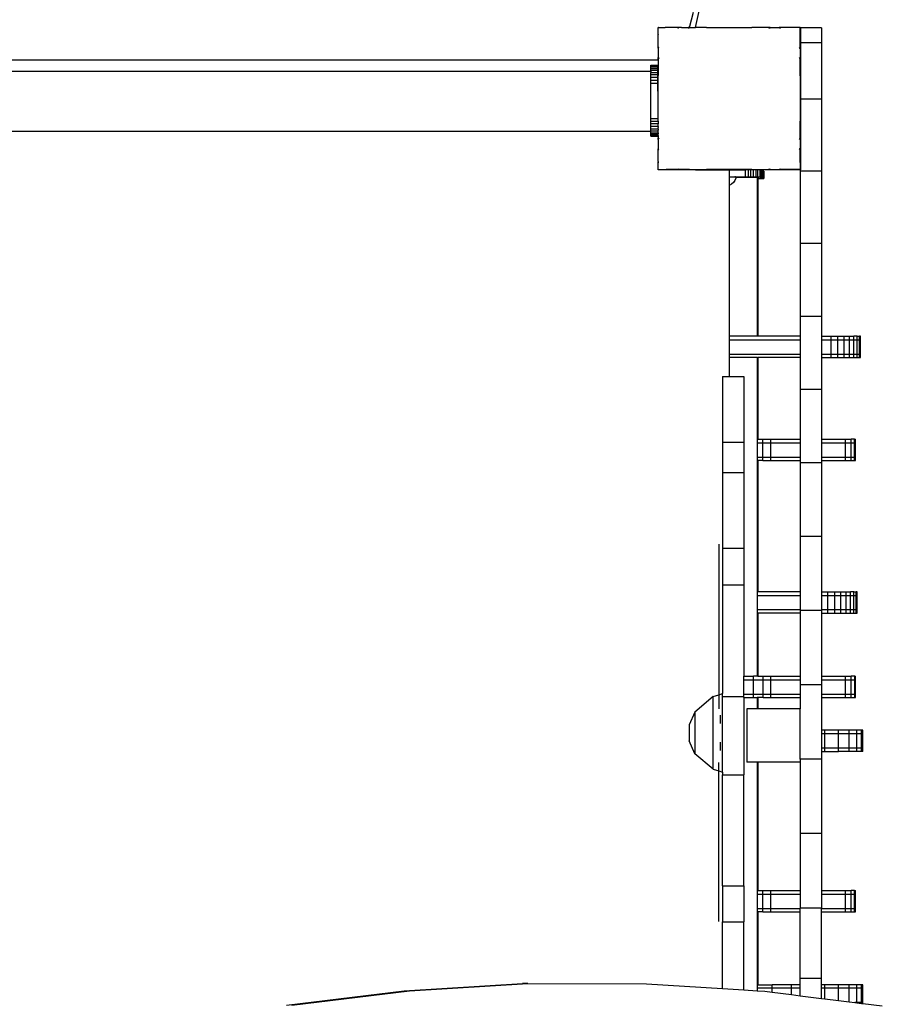
# Model space of a CAD drawing. Units: centimetres. Extents: x -3569 to 7001, y -3132 to 6113.
# Drawn here: x 869 to 1354, y -879 to -325 of the extents above; entities that cross this region are included whole.
import ezdxf

# ---------------------------------------------------------------- set-up
doc = ezdxf.new("R2010")
doc.units = ezdxf.units.CM

# ---------------------------------------------------------------- blocks, each defined once
blk = doc.blocks.new('1707 2d')
for p, q in [((1249.26, -329.33), (1254.2, -306.95)), ((1245.88, -329.33), (1248.21, -320.69)), ((1228.42, -329.33), (1228.28, -329.33)), ((1228.28, -329.47), (1228.28, -329.33)), ((1228.42, -329.33), (1228.28, -329.47)), ((1228.28, -333.33), (1228.28, -329.47)), ((1228.42, -329.33), (1232.21, -329.33)), ((1232.33, -329.33), (1232.21, -329.33)), ((1232.21, -329.33), (1232.27, -329.39)), ((1232.33, -329.33), (1232.27, -329.39)), ((1239.17, -329.33), (1232.33, -329.33)), ((1240.07, -329.34), (1239.17, -329.33)), ((1239.17, -329.33), (1239.3, -329.5)), ((1239.3, -329.5), (1239.82, -329.5)), ((1239.3, -329.5), (1239.47, -329.74)), ((1239.82, -329.5), (1239.47, -329.74)), ((1240.07, -329.34), (1239.82, -329.5)), ((1241.52, -329.33), (1240.07, -329.34)), ((1241.52, -329.33), (1245.14, -329.33)), ((1245.14, -329.33), (1245.24, -329.5)), ((1245.88, -329.33), (1245.14, -329.33)), ((1245.24, -329.5), (1245.84, -329.5)), ((1245.24, -329.5), (1245.38, -329.74)), ((1245.84, -329.5), (1245.38, -329.74)), ((1246.18, -329.33), (1245.84, -329.5)), ((1246.18, -329.33), (1245.88, -329.33)), ((1246.18, -329.33), (1249.26, -329.33)), ((1252.01, -329.33), (1249.26, -329.33)), ((1255.25, -329.34), (1252.01, -329.33)), ((1255.5, -329.33), (1255.25, -329.34)), ((1255.25, -329.34), (1255.27, -329.39)), ((1255.5, -329.33), (1255.27, -329.39)), ((1255.5, -329.33), (1281.01, -329.33)), ((1281.24, -329.39), (1281.01, -329.33)), ((1281.26, -329.33), (1281.01, -329.33)), ((1281.26, -329.33), (1281.24, -329.39)), ((1290.33, -329.33), (1281.26, -329.33)), ((1290.67, -329.5), (1290.33, -329.33)), ((1291.37, -329.33), (1290.33, -329.33)), ((1290.67, -329.5), (1291.27, -329.5)), ((1291.13, -329.74), (1290.67, -329.5)), ((1291.27, -329.5), (1291.13, -329.74)), ((1291.37, -329.33), (1291.27, -329.5)), ((1291.37, -329.33), (1296.41, -329.33)), ((1296.68, -329.5), (1296.41, -329.33)), ((1297.34, -329.33), (1296.41, -329.33)), ((1296.68, -329.5), (1297.21, -329.5)), ((1297.04, -329.74), (1296.68, -329.5)), ((1297.21, -329.5), (1297.04, -329.74)), ((1297.34, -329.33), (1297.21, -329.5)), ((1304.17, -329.33), (1297.34, -329.33)), ((1304.24, -329.39), (1304.17, -329.33)), ((1304.3, -329.33), (1304.17, -329.33)), ((1304.3, -329.33), (1304.24, -329.39)), ((1308.09, -329.33), (1304.3, -329.33)), ((1308.28, -329.33), (1308.09, -329.33)), ((1308.26, -329.5), (1308.09, -329.33)), ((1308.26, -329.5), (1308.28, -329.52)), ((1308.26, -329.5), (1308.36, -329.5)), ((1308.28, -329.52), (1308.28, -329.33)), ((1308.28, -333.32), (1308.28, -329.52)), ((1320.22, -329.5), (1308.36, -329.5)), ((1308.36, -329.5), (1308.36, -338.11)), ((1320.22, -329.5), (1320.22, -338.11)), ((1228.28, -333.33), (1228.27, -333.36)), ((1228.27, -333.36), (1228.27, -333.39)), ((1228.27, -333.39), (1228.28, -333.48)), ((1228.28, -340.31), (1228.28, -333.48)), ((1308.28, -333.32), (1308.22, -333.37)), ((1308.28, -333.44), (1308.22, -333.37)), ((1308.28, -333.44), (1308.28, -333.32)), ((1308.28, -340.28), (1308.28, -333.44)), ((1228.28, -341.12), (1228.28, -340.31)), ((1228.28, -340.31), (1228.36, -340.37)), ((1228.36, -340.99), (1228.28, -341.12)), ((1228.28, -341.12), (1228.28, -346.28)), ((1228.36, -340.99), (1228.36, -340.37)), ((1228.36, -340.37), (1228.63, -340.57)), ((1228.63, -340.57), (1228.36, -340.99)), ((1308.28, -340.28), (1307.88, -340.57)), ((1308.28, -341.2), (1307.88, -340.57)), ((1308.28, -341.2), (1308.28, -340.28)), ((1308.28, -341.2), (1308.28, -346.25)), ((1320.22, -338.11), (1308.36, -338.11)), ((1308.36, -338.11), (1308.36, -369.77)), ((1320.22, -338.11), (1320.22, -369.77)), ((1228.28, -347.77), (578.36, -347.77)), ((1228.28, -347.18), (1228.28, -346.28)), ((1228.28, -346.28), (1228.36, -346.32)), ((1228.36, -347.02), (1228.28, -347.18)), ((1228.28, -347.18), (1228.28, -347.77)), ((1228.28, -347.77), (1228.28, -356.24)), ((1228.36, -347.02), (1228.36, -346.32)), ((1228.36, -346.32), (1228.63, -346.48)), ((1228.63, -346.48), (1228.36, -347.02)), ((1308.28, -346.25), (1307.88, -346.48)), ((1308.28, -347.28), (1307.88, -346.48)), ((1308.28, -347.28), (1308.28, -346.25)), ((1308.28, -356.35), (1308.28, -347.28)), ((582.21, -354), (1224.19, -354)), ((1224.19, -350.77), (1224.19, -350.64)), ((1224.19, -350.64), (1228.19, -350.64)), ((1224.19, -351.13), (1224.19, -350.77)), ((1224.19, -350.77), (1228.19, -350.77)), ((1224.19, -351.73), (1224.19, -351.13)), ((1228.19, -351.13), (1224.19, -351.13)), ((1228.19, -351.73), (1224.19, -351.73)), ((1224.19, -352.55), (1224.19, -351.73)), ((1224.19, -352.55), (1228.19, -352.55)), ((1224.19, -353.57), (1224.19, -352.55)), ((1228.19, -353.57), (1224.19, -353.57)), ((1224.19, -354), (1224.19, -353.57)), ((1224.19, -354), (1224.2, -354.77)), ((1228.19, -350.64), (1228.19, -350.77)), ((1228.19, -350.77), (1228.19, -351.13)), ((1228.19, -351.73), (1228.19, -351.13)), ((1228.19, -352.55), (1228.19, -351.73)), ((1228.19, -353.57), (1228.19, -352.55)), ((1228.2, -354.76), (1228.19, -353.57)), ((1224.2, -354.77), (1228.2, -354.76)), ((1224.2, -356.1), (1224.2, -354.77)), ((1224.2, -357.55), (1224.2, -356.1)), ((1228.2, -356.1), (1224.2, -356.1)), ((1224.2, -359.08), (1224.2, -357.55)), ((1228.2, -357.55), (1224.2, -357.55)), ((1224.2, -359.08), (1228.2, -359.07)), ((1224.2, -360.64), (1224.2, -359.08)), ((1228.2, -356.1), (1228.2, -354.76)), ((1228.2, -357.55), (1228.2, -356.1)), ((1228.2, -359.07), (1228.2, -357.55)), ((1228.2, -360.64), (1228.2, -359.07)), ((1228.28, -356.24), (1228.27, -356.38)), ((1228.27, -356.38), (1228.28, -356.41)), ((1228.28, -356.41), (1228.28, -356.45)), ((1228.28, -361.19), (1228.28, -356.45)), ((1308.28, -356.35), (1308.22, -356.37)), ((1308.28, -356.59), (1308.22, -356.37)), ((1308.28, -356.59), (1308.28, -356.35)), ((1308.28, -356.59), (1308.28, -382.13)), ((1224.23, -380.6), (1224.2, -360.64)), ((1224.2, -360.64), (1228.2, -360.64)), ((1228.2, -361.19), (1228.2, -360.64)), ((1228.28, -361.19), (1228.2, -361.19)), ((1228.22, -369.57), (1228.2, -361.19)), ((1228.28, -382.08), (1228.28, -361.19)), ((1228.22, -370.64), (1228.22, -369.57)), ((1228.23, -380.6), (1228.22, -370.64)), ((1320.22, -369.77), (1308.36, -369.77)), ((1308.36, -369.77), (1308.36, -409.5)), ((1320.22, -369.77), (1320.22, -410.29)), ((1224.23, -382.17), (1224.23, -380.6)), ((1224.23, -380.6), (1228.23, -380.6)), ((1224.23, -382.17), (1228.23, -382.16)), ((1224.24, -383.69), (1224.23, -382.17)), ((1228.23, -382.16), (1228.23, -380.6)), ((1228.28, -382.08), (1228.23, -382.16)), ((1228.23, -382.16), (1228.26, -382.24)), ((1228.28, -382.32), (1228.25, -382.36)), ((1228.26, -382.24), (1228.28, -382.32)), ((1228.28, -382.35), (1228.28, -382.32)), ((1308.22, -382.34), (1308.27, -382.21)), ((1308.27, -382.21), (1308.28, -382.13)), ((1308.28, -382.36), (1308.27, -382.21)), ((582.26, -387.66), (1224.24, -387.66)), ((1224.24, -385.14), (1224.24, -383.69)), ((1228.24, -383.69), (1224.24, -383.69)), ((1224.24, -386.48), (1224.24, -385.14)), ((1228.24, -385.14), (1224.24, -385.14)), ((1224.24, -387.66), (1224.24, -386.48)), ((1224.24, -386.48), (1228.24, -386.48)), ((1224.24, -388.69), (1224.24, -387.66)), ((1228.24, -387.67), (1224.24, -387.66)), ((1228.28, -382.87), (1228.24, -383.69)), ((1228.24, -385.14), (1228.24, -383.69)), ((1228.24, -385.14), (1228.28, -385.6)), ((1228.24, -386.48), (1228.28, -385.6)), ((1228.24, -386.48), (1228.28, -387.16)), ((1228.24, -387.67), (1228.28, -387.16)), ((1228.24, -388.69), (1228.24, -387.67)), ((1228.25, -382.36), (1228.28, -382.35)), ((1228.25, -382.36), (1228.28, -382.87)), ((1308.28, -382.36), (1308.22, -382.34)), ((1308.28, -391.44), (1308.28, -382.36)), ((1224.25, -389.51), (1224.24, -388.69)), ((1224.24, -388.69), (1228.24, -388.69)), ((1224.25, -390.13), (1224.25, -389.51)), ((1228.25, -389.51), (1224.25, -389.51)), ((1228.22, -390.11), (1224.25, -390.13)), ((1224.25, -390.48), (1224.25, -390.13)), ((1224.25, -390.6), (1224.25, -390.48)), ((1224.25, -390.48), (1228.22, -390.48)), ((1228.22, -390.6), (1224.25, -390.6)), ((1228.25, -390.13), (1228.22, -390.11)), ((1228.22, -390.48), (1228.22, -390.11)), ((1228.25, -390.13), (1228.22, -390.48)), ((1228.22, -390.48), (1228.25, -390.48)), ((1228.22, -390.48), (1228.22, -390.6)), ((1228.25, -390.6), (1228.22, -390.6)), ((1228.22, -390.6), (1228.28, -391.27)), ((1228.24, -388.69), (1228.28, -389.33)), ((1228.25, -389.51), (1228.28, -389.33)), ((1228.25, -390.13), (1228.25, -389.51)), ((1228.25, -390.13), (1228.25, -390.48)), ((1228.25, -390.48), (1228.25, -390.6)), ((1228.28, -391.27), (1228.26, -391.5)), ((1228.26, -391.5), (1228.28, -391.54)), ((1228.28, -391.54), (1228.36, -391.69)), ((1228.28, -392.44), (1228.28, -391.54)), ((1228.28, -392.44), (1228.36, -392.39)), ((1228.28, -392.44), (1228.28, -397.32)), ((1228.36, -392.39), (1228.36, -391.69)), ((1228.36, -391.69), (1228.63, -392.23)), ((1228.36, -392.39), (1228.63, -392.23)), ((1307.88, -392.23), (1308.27, -391.48)), ((1308.28, -392.47), (1307.88, -392.23)), ((1308.27, -391.48), (1308.28, -391.44)), ((1308.28, -392.47), (1308.27, -391.48)), ((1308.28, -392.47), (1308.28, -397.52)), ((1228.28, -397.32), (1228.25, -397.55)), ((1228.25, -397.55), (1228.28, -397.6)), ((1228.28, -397.6), (1228.36, -397.72)), ((1228.28, -397.6), (1228.28, -398.4)), ((1228.28, -398.4), (1228.36, -398.34)), ((1228.28, -404.87), (1228.28, -398.4)), ((1228.36, -398.34), (1228.36, -397.72)), ((1228.36, -397.72), (1228.63, -398.14)), ((1228.36, -398.34), (1228.63, -398.14)), ((1307.88, -398.14), (1308.28, -397.52)), ((1308.28, -398.44), (1307.88, -398.14)), ((1308.28, -398.44), (1308.28, -397.52)), ((1308.28, -405.27), (1308.28, -398.44)), ((1228.28, -404.87), (1228.22, -405.26)), ((1228.22, -405.26), (1228.29, -405.35)), ((1228.24, -405.39), (1228.22, -405.26)), ((1228.22, -409.57), (1228.24, -405.39)), ((1228.51, -409.57), (1228.22, -409.57)), ((1228.24, -405.39), (1228.29, -405.35)), ((1228.24, -405.39), (1228.28, -405.56)), ((1228.28, -409.25), (1228.28, -405.56)), ((1228.28, -409.33), (1228.28, -409.25)), ((1228.28, -409.25), (1228.36, -409.33)), ((1228.36, -409.33), (1228.28, -409.33)), ((1228.36, -409.5), (1228.36, -409.33)), ((1228.36, -409.33), (1232.04, -409.33)), ((1228.51, -409.5), (1228.36, -409.5)), ((1228.51, -409.5), (1228.51, -409.57)), ((1247.42, -409.54), (1228.51, -409.5)), ((1247.42, -409.54), (1228.51, -409.57)), ((1232.04, -409.33), (1232.22, -409.37)), ((1232.22, -409.37), (1232.27, -409.33)), ((1232.27, -409.33), (1232.35, -409.39)), ((1232.35, -409.39), (1232.75, -409.33)), ((1239.22, -409.33), (1232.75, -409.33)), ((1239.22, -409.33), (1239.47, -408.98)), ((1239.22, -409.33), (1240.02, -409.33)), ((1239.47, -408.98), (1240.02, -409.33)), ((1245.18, -409.33), (1240.02, -409.33)), ((1245.18, -409.33), (1245.38, -408.98)), ((1245.18, -409.33), (1246.07, -409.33)), ((1245.38, -408.98), (1246.07, -409.33)), ((1246.07, -409.33), (1246.11, -409.35)), ((1246.11, -409.35), (1246.37, -409.33)), ((1246.37, -409.33), (1254.68, -409.33)), ((1249.33, -409.54), (1247.42, -409.54)), ((1249.33, -409.54), (1250.24, -409.54)), ((1249.33, -409.54), (1250.24, -409.57)), ((1250.24, -409.57), (1250.24, -409.54)), ((1250.24, -409.54), (1250.34, -409.57)), ((1250.24, -409.57), (1250.34, -409.54)), ((1250.34, -409.57), (1250.24, -409.57)), ((1250.34, -409.57), (1250.34, -409.54)), ((1250.34, -409.57), (1251.4, -409.54)), ((1250.34, -409.54), (1251.4, -409.57)), ((1251.4, -409.57), (1250.34, -409.57)), ((1251.4, -409.54), (1251.4, -409.57)), ((1251.4, -409.54), (1251.54, -409.57)), ((1251.4, -409.57), (1251.54, -409.54)), ((1251.54, -409.57), (1251.4, -409.57)), ((1251.54, -409.54), (1251.54, -409.57)), ((1251.54, -409.57), (1252.7, -409.54)), ((1251.54, -409.54), (1252.7, -409.57)), ((1252.7, -409.57), (1251.54, -409.57)), ((1252.7, -409.57), (1252.7, -409.54)), ((1252.7, -409.54), (1252.88, -409.57)), ((1252.7, -409.57), (1252.88, -409.54)), ((1252.88, -409.57), (1252.7, -409.57)), ((1252.88, -409.57), (1254.1, -409.53)), ((1252.88, -409.57), (1252.88, -409.54)), ((1252.88, -409.54), (1254.1, -409.57)), ((1254.1, -409.57), (1252.88, -409.57)), ((1254.1, -409.57), (1254.1, -409.53)), ((1254.1, -409.53), (1254.33, -409.53)), ((1254.1, -409.57), (1254.33, -409.53)), ((1254.33, -409.57), (1254.33, -409.53)), ((1254.33, -409.53), (1255.59, -409.53)), ((1254.68, -409.33), (1255.26, -409.36)), ((1255.26, -409.36), (1255.27, -409.33)), ((1255.26, -409.36), (1255.37, -409.35)), ((1255.27, -409.33), (1255.37, -409.35)), ((1255.37, -409.35), (1255.55, -409.33)), ((1281.11, -409.33), (1255.55, -409.33)), ((1255.59, -409.53), (1255.59, -409.57)), ((1255.59, -409.53), (1255.85, -409.57)), ((1255.59, -409.53), (1255.85, -409.53)), ((1255.85, -409.53), (1255.85, -409.57)), ((1255.85, -409.57), (1257.12, -409.53)), ((1255.85, -409.53), (1257.12, -409.57)), ((1257.12, -409.57), (1255.85, -409.57)), ((1257.12, -409.53), (1257.12, -409.57)), ((1257.12, -409.53), (1257.42, -409.53)), ((1257.12, -409.57), (1257.42, -409.53)), ((1257.42, -409.57), (1257.12, -409.57)), ((1257.42, -409.53), (1257.42, -409.57)), ((1257.42, -409.53), (1262.22, -409.57)), ((1262.22, -409.57), (1257.42, -409.57)), ((1262.22, -409.57), (1268.22, -409.57)), ((1263.4, -409.52), (1268.63, -409.51)), ((1268.22, -409.57), (1268.63, -409.51)), ((1268.22, -409.57), (1268.22, -413.51)), ((1268.63, -409.51), (1277.38, -409.5)), ((1277.38, -409.5), (1277.38, -413.5)), ((1278.94, -409.5), (1277.38, -409.5)), ((1278.94, -409.5), (1278.95, -413.5)), ((1280.47, -409.5), (1278.94, -409.5)), ((1280.47, -413.5), (1280.47, -409.5)), ((1281.92, -409.5), (1280.47, -409.5)), ((1281.11, -409.33), (1281.2, -409.34)), ((1281.2, -409.34), (1281.24, -409.34)), ((1281.24, -409.34), (1281.5, -409.33)), ((1281.5, -409.33), (1290.44, -409.33)), ((1281.92, -413.49), (1281.92, -409.5)), ((1283.25, -409.5), (1281.92, -409.5)), ((1283.25, -409.5), (1283.26, -413.49)), ((1284.45, -409.5), (1283.25, -409.5)), ((1284.45, -413.49), (1284.45, -409.5)), ((1285.47, -409.5), (1284.45, -409.5)), ((1285.47, -409.5), (1285.47, -413.49)), ((1286.29, -409.5), (1285.47, -409.5)), ((1286.29, -413.49), (1286.29, -409.5)), ((1286.89, -409.5), (1286.29, -409.5)), ((1286.89, -413.49), (1286.89, -409.5)), ((1287.25, -409.5), (1286.89, -409.5)), ((1287.25, -409.5), (1287.25, -410.3)), ((1287.38, -409.5), (1287.25, -409.5)), ((1287.38, -409.5), (1287.35, -410.3)), ((1308.22, -409.5), (1287.38, -409.5)), ((1290.44, -409.33), (1291.13, -408.98)), ((1291.33, -409.33), (1290.44, -409.33)), ((1291.33, -409.33), (1291.13, -408.98)), ((1291.33, -409.33), (1296.5, -409.33)), ((1296.5, -409.33), (1297.04, -408.98)), ((1296.5, -409.33), (1297.29, -409.33)), ((1297.29, -409.33), (1297.04, -408.98)), ((1304.07, -409.33), (1297.29, -409.33)), ((1304.07, -409.33), (1304.21, -409.35)), ((1304.21, -409.35), (1304.26, -409.34)), ((1304.26, -409.34), (1304.32, -409.33)), ((1308.15, -409.33), (1304.32, -409.33)), ((1308.15, -409.33), (1308.28, -409.2)), ((1308.28, -409.33), (1308.15, -409.33)), ((1308.22, -405.35), (1308.28, -405.27)), ((1308.28, -405.34), (1308.22, -405.35)), ((1308.22, -409.5), (1308.22, -410.29)), ((1308.36, -409.5), (1308.22, -409.5)), ((1308.28, -405.34), (1308.28, -405.27)), ((1308.28, -405.34), (1308.28, -409.2)), ((1308.28, -409.33), (1308.28, -409.2)), ((1268.22, -413.51), (1268.64, -413.51)), ((1268.22, -413.51), (1268.22, -418.34)), ((1268.64, -413.51), (1268.88, -413.52)), ((1268.88, -413.52), (1269.22, -413.51)), ((1269.22, -413.51), (1269.75, -413.51)), ((1269.75, -413.51), (1270.15, -413.52)), ((1270.15, -413.52), (1270.23, -413.51)), ((1270.23, -413.51), (1270.97, -413.51)), ((1271.53, -415.51), (1270.72, -416.69)), ((1270.97, -413.51), (1271.12, -413.52)), ((1271.12, -413.52), (1271.21, -413.51)), ((1271.21, -413.51), (1271.4, -413.51)), ((1271.73, -413.52), (1271.4, -413.51)), ((1271.94, -414.18), (1271.53, -415.51)), ((1271.87, -413.51), (1271.73, -413.52)), ((1271.94, -413.68), (1271.73, -413.68)), ((1271.87, -413.51), (1271.94, -413.52)), ((1271.94, -413.52), (1277.38, -413.5)), ((1271.94, -413.52), (1271.94, -413.68)), ((1271.94, -413.68), (1271.94, -414.18)), ((1271.94, -413.68), (1277.84, -413.68)), ((1277.38, -413.5), (1277.84, -413.5)), ((1277.84, -413.5), (1277.84, -413.68)), ((1277.84, -413.5), (1278.95, -413.5)), ((1277.84, -413.68), (1279.41, -413.68)), ((1278.95, -413.5), (1279.41, -413.5)), ((1279.41, -413.5), (1279.41, -413.68)), ((1279.41, -413.5), (1280.47, -413.5)), ((1279.41, -413.68), (1280.93, -413.68)), ((1280.47, -413.5), (1280.93, -413.5)), ((1280.93, -413.5), (1281.92, -413.49)), ((1280.93, -413.68), (1280.93, -413.5)), ((1280.93, -413.68), (1282.38, -413.68)), ((1281.92, -413.49), (1282.38, -413.49)), ((1282.38, -413.68), (1282.38, -413.49)), ((1282.38, -413.49), (1283.26, -413.49)), ((1282.38, -413.68), (1283.72, -413.68)), ((1283.26, -413.49), (1283.72, -413.49)), ((1283.72, -413.49), (1283.72, -413.68)), ((1283.72, -413.49), (1284.45, -413.49)), ((1284.02, -413.68), (1283.72, -413.68)), ((1283.95, -414.3), (1284.02, -414.3)), ((1284.02, -414.49), (1283.95, -414.49)), ((1284.02, -413.68), (1284.02, -414.3)), ((1284.02, -414.3), (1284.92, -414.3)), ((1284.02, -414.3), (1284.02, -414.49)), ((1284.02, -414.49), (1284.02, -503.2)), ((1284.48, -414.49), (1284.02, -414.49)), ((1284.45, -413.49), (1284.92, -413.49)), ((1284.48, -414.49), (1284.48, -503.2)), ((1284.92, -414.3), (1284.92, -413.49)), ((1284.92, -413.49), (1285.47, -413.49)), ((1284.92, -414.3), (1285.94, -414.3)), ((1285.47, -413.49), (1285.93, -413.49)), ((1285.93, -413.49), (1285.94, -414.3)), ((1285.93, -413.49), (1286.29, -413.49)), ((1285.94, -414.3), (1286.76, -414.3)), ((1286.29, -413.49), (1286.75, -413.49)), ((1286.76, -414.3), (1286.75, -413.49)), ((1286.75, -413.49), (1286.89, -413.49)), ((1286.76, -414.3), (1287.36, -414.3)), ((1286.89, -413.49), (1287.26, -413.49)), ((1287.25, -410.3), (1287.35, -410.3)), ((1287.25, -410.3), (1287.26, -413.49)), ((1287.38, -413.49), (1287.26, -413.49)), ((1287.35, -410.3), (1287.38, -413.49)), ((1287.35, -410.3), (1287.72, -410.3)), ((1287.36, -414.3), (1287.38, -413.49)), ((1287.36, -414.3), (1287.72, -414.3)), ((1287.72, -410.3), (1287.84, -410.3)), ((1287.72, -410.3), (1287.72, -414.3)), ((1287.85, -414.3), (1287.72, -414.3)), ((1287.84, -410.3), (1287.85, -414.3)), ((1308.22, -410.29), (1308.22, -451.03)), ((1320.22, -410.29), (1308.22, -410.29)), ((1320.22, -410.29), (1320.22, -451.03)), ((1269.58, -417.66), (1268.22, -418.34)), ((1268.22, -418.34), (1268.22, -503.2)), ((1270.72, -416.69), (1269.58, -417.66)), ((1308.22, -451.03), (1308.22, -491.98)), ((1320.22, -451.03), (1308.22, -451.03)), ((1320.22, -451.03), (1320.22, -491.98)), ((1320.22, -491.98), (1308.22, -491.98)), ((1308.22, -491.98), (1308.22, -503.2)), ((1320.22, -491.98), (1320.22, -503.2)), ((1268.22, -503.2), (1268.22, -505.2)), ((1284.02, -503.2), (1268.22, -503.2)), ((1284.48, -503.2), (1284.02, -503.2)), ((1308.22, -503.2), (1284.48, -503.2)), ((1308.22, -503.2), (1308.22, -505.2)), ((1320.22, -503.2), (1325.66, -503.2)), ((1320.22, -503.2), (1320.22, -505.2)), ((1325.66, -503.2), (1329.47, -503.2)), ((1325.66, -505.2), (1325.66, -503.2)), ((1329.47, -503.2), (1332.93, -503.2)), ((1329.47, -505.2), (1329.47, -503.2)), ((1332.93, -503.2), (1335.94, -503.2)), ((1332.93, -505.2), (1332.93, -503.2)), ((1335.94, -503.2), (1338.42, -503.2)), ((1335.94, -505.2), (1335.94, -503.2)), ((1338.42, -505.2), (1338.42, -503.2)), ((1340.32, -503.2), (1338.42, -503.2)), ((1340.32, -505.2), (1340.32, -503.2)), ((1340.32, -503.2), (1341.59, -503.2)), ((1341.59, -505.2), (1341.59, -503.2)), ((1342.2, -503.2), (1341.59, -503.2)), ((1342.2, -505.2), (1342.2, -503.2)), ((1268.22, -505.2), (1308.22, -505.2)), ((1268.22, -505.2), (1268.22, -513.2)), ((1308.22, -505.2), (1308.22, -513.2)), ((1320.22, -505.2), (1325.66, -505.2)), ((1320.22, -505.2), (1320.22, -513.2)), ((1325.66, -505.2), (1329.47, -505.2)), ((1325.66, -513.2), (1325.66, -505.2)), ((1329.47, -505.2), (1332.93, -505.2)), ((1329.47, -513.2), (1329.47, -505.2)), ((1332.93, -505.2), (1335.94, -505.2)), ((1332.93, -513.2), (1332.93, -505.2)), ((1335.94, -505.2), (1338.42, -505.2)), ((1335.94, -513.2), (1335.94, -505.2)), ((1338.42, -505.2), (1340.32, -505.2)), ((1338.42, -513.2), (1338.42, -505.2)), ((1340.32, -505.2), (1341.59, -505.2)), ((1340.32, -513.2), (1340.32, -505.2)), ((1341.59, -505.2), (1342.2, -505.2)), ((1341.59, -513.2), (1341.59, -505.2)), ((1342.2, -513.2), (1342.2, -505.2)), ((1268.22, -513.2), (1308.22, -513.2)), ((1268.22, -513.2), (1268.22, -515.2)), ((1268.22, -515.2), (1268.22, -525.76)), ((1284.02, -515.2), (1268.22, -515.2)), ((1284.02, -515.2), (1284.48, -515.2)), ((1284.02, -515.2), (1284.02, -561.14)), ((1284.48, -515.2), (1284.48, -561.14)), ((1308.22, -515.2), (1284.48, -515.2)), ((1308.22, -513.2), (1308.22, -515.2)), ((1308.22, -515.2), (1308.22, -533.12)), ((1320.22, -513.2), (1325.66, -513.2)), ((1320.22, -513.2), (1320.22, -515.2)), ((1320.22, -515.2), (1325.66, -515.2)), ((1320.22, -515.2), (1320.22, -533.12)), ((1325.66, -513.2), (1329.47, -513.2)), ((1325.66, -515.2), (1325.66, -513.2)), ((1325.66, -515.2), (1329.47, -515.2)), ((1329.47, -513.2), (1332.93, -513.2)), ((1329.47, -515.2), (1329.47, -513.2)), ((1329.47, -515.2), (1332.93, -515.2)), ((1332.93, -513.2), (1335.94, -513.2)), ((1332.93, -515.2), (1332.93, -513.2)), ((1332.93, -515.2), (1335.94, -515.2)), ((1335.94, -513.2), (1338.42, -513.2)), ((1335.94, -515.2), (1335.94, -513.2)), ((1335.94, -515.2), (1338.42, -515.2)), ((1338.42, -513.2), (1340.32, -513.2)), ((1338.42, -515.2), (1338.42, -513.2)), ((1338.42, -515.2), (1340.32, -515.2)), ((1340.32, -513.2), (1341.59, -513.2)), ((1340.32, -515.2), (1340.32, -513.2)), ((1340.32, -515.2), (1341.59, -515.2)), ((1341.59, -513.2), (1342.2, -513.2)), ((1341.59, -515.2), (1341.59, -513.2)), ((1341.59, -515.2), (1342.2, -515.2)), ((1342.2, -515.2), (1342.2, -513.2)), ((1264.46, -525.76), (1268.22, -525.76)), ((1264.46, -525.76), (1264.46, -562.72)), ((1268.22, -525.76), (1276.46, -525.76)), ((1276.46, -525.76), (1276.46, -562.72)), ((1320.22, -533.12), (1308.22, -533.12)), ((1308.22, -533.12), (1308.22, -561.14)), ((1320.22, -533.12), (1320.22, -561.14)), ((1264.46, -562.72), (1276.46, -562.72)), ((1264.46, -562.72), (1264.46, -579.82)), ((1276.46, -562.72), (1276.46, -579.82)), ((1284.02, -561.14), (1283.95, -561.14)), ((1283.95, -563.14), (1284.02, -563.14)), ((1284.02, -561.14), (1284.02, -563.14)), ((1284.02, -561.14), (1284.48, -561.14)), ((1284.02, -563.14), (1287.28, -563.14)), ((1284.02, -563.14), (1284.02, -571.14)), ((1284.48, -561.14), (1287.28, -561.14)), ((1287.28, -561.14), (1291.65, -561.14)), ((1287.28, -563.14), (1287.28, -561.14)), ((1287.28, -563.14), (1291.65, -563.14)), ((1287.28, -571.14), (1287.28, -563.14)), ((1291.65, -561.14), (1308.22, -561.14)), ((1291.65, -563.14), (1291.65, -561.14)), ((1291.65, -563.14), (1308.22, -563.14)), ((1291.65, -571.14), (1291.65, -563.14)), ((1308.22, -561.14), (1308.22, -563.14)), ((1308.22, -563.14), (1308.22, -571.14)), ((1320.22, -561.14), (1320.22, -563.14)), ((1320.22, -561.14), (1333.77, -561.14)), ((1320.22, -563.14), (1333.77, -563.14)), ((1320.22, -563.14), (1320.22, -571.14)), ((1333.77, -563.14), (1333.77, -561.14)), ((1333.77, -561.14), (1336.98, -561.14)), ((1333.77, -563.14), (1336.98, -563.14)), ((1333.77, -571.14), (1333.77, -563.14)), ((1336.98, -563.14), (1336.98, -561.14)), ((1338.9, -561.14), (1336.98, -561.14)), ((1336.98, -563.14), (1338.9, -563.14)), ((1336.98, -571.14), (1336.98, -563.14)), ((1338.9, -561.14), (1339.43, -561.14)), ((1338.9, -563.14), (1338.9, -561.14)), ((1338.9, -563.14), (1339.43, -563.14)), ((1338.9, -571.14), (1338.9, -563.14)), ((1339.43, -563.14), (1339.43, -561.14)), ((1339.43, -571.14), (1339.43, -563.14)), ((1283.95, -571.14), (1284.02, -571.14)), ((1283.95, -573.14), (1284.02, -573.14)), ((1284.02, -571.14), (1287.28, -571.14)), ((1284.02, -571.14), (1284.02, -573.14)), ((1284.02, -573.14), (1284.02, -647)), ((1284.48, -573.14), (1284.02, -573.14)), ((1284.48, -573.14), (1284.48, -647)), ((1287.28, -573.14), (1284.48, -573.14)), ((1287.28, -571.14), (1291.65, -571.14)), ((1287.28, -573.14), (1287.28, -571.14)), ((1287.28, -573.14), (1291.65, -573.14)), ((1291.65, -571.14), (1308.22, -571.14)), ((1291.65, -573.14), (1291.65, -571.14)), ((1291.65, -573.14), (1308.22, -573.14)), ((1308.22, -571.14), (1308.22, -573.14)), ((1308.22, -573.14), (1308.22, -574.44)), ((1308.22, -574.44), (1308.22, -615.92)), ((1320.22, -574.44), (1308.22, -574.44)), ((1320.22, -571.14), (1333.77, -571.14)), ((1320.22, -571.14), (1320.22, -573.14)), ((1320.22, -573.14), (1333.77, -573.14)), ((1320.22, -573.14), (1320.22, -574.44)), ((1320.22, -574.44), (1320.22, -615.92)), ((1333.77, -571.14), (1336.98, -571.14)), ((1333.77, -573.14), (1333.77, -571.14)), ((1333.77, -573.14), (1336.98, -573.14)), ((1336.98, -571.14), (1338.9, -571.14)), ((1336.98, -573.14), (1336.98, -571.14)), ((1336.98, -573.14), (1338.9, -573.14)), ((1338.9, -571.14), (1339.43, -571.14)), ((1338.9, -573.14), (1338.9, -571.14)), ((1338.9, -573.14), (1339.43, -573.14)), ((1339.43, -573.14), (1339.43, -571.14)), ((1264.46, -579.82), (1276.46, -579.82)), ((1264.46, -579.82), (1264.46, -622.37)), ((1276.46, -579.82), (1276.46, -622.37)), ((1262.46, -620.22), (1262.46, -704.89)), ((1320.22, -615.92), (1308.22, -615.92)), ((1308.22, -615.92), (1308.22, -647)), ((1320.22, -615.92), (1320.22, -647)), ((1264.46, -622.37), (1276.46, -622.37)), ((1264.46, -622.37), (1264.46, -643.03)), ((1276.46, -622.37), (1276.46, -643.03)), ((1264.46, -643.03), (1276.46, -643.03)), ((1264.46, -643.03), (1264.46, -704.24)), ((1276.46, -643.03), (1276.46, -694.55)), ((1283.95, -647), (1284.02, -647)), ((1284.02, -647), (1284.02, -649)), ((1284.48, -647), (1284.02, -647)), ((1308.22, -647), (1284.48, -647)), ((1308.22, -647), (1308.22, -649)), ((1320.22, -647), (1323.87, -647)), ((1320.22, -647), (1320.22, -649)), ((1323.87, -647), (1327.69, -647)), ((1323.87, -649), (1323.87, -647)), ((1327.69, -647), (1331.15, -647)), ((1327.69, -649), (1327.69, -647)), ((1331.15, -647), (1334.16, -647)), ((1331.15, -649), (1331.15, -647)), ((1334.16, -647), (1336.64, -647)), ((1334.16, -649), (1334.16, -647)), ((1336.64, -649), (1336.64, -647)), ((1338.54, -647), (1336.64, -647)), ((1338.54, -649), (1338.54, -647)), ((1338.54, -647), (1339.81, -647)), ((1339.81, -649), (1339.81, -647)), ((1340.42, -647), (1339.81, -647)), ((1340.42, -649), (1340.42, -647)), ((1283.95, -649), (1284.02, -649)), ((1284.02, -649), (1308.22, -649)), ((1284.02, -649), (1284.02, -657)), ((1308.22, -649), (1308.22, -657)), ((1320.22, -649), (1323.87, -649)), ((1320.22, -649), (1320.22, -657)), ((1323.87, -649), (1327.69, -649)), ((1323.87, -657), (1323.87, -649)), ((1327.69, -649), (1331.15, -649)), ((1327.69, -657), (1327.69, -649)), ((1331.15, -649), (1334.16, -649)), ((1331.15, -657), (1331.15, -649)), ((1334.16, -649), (1336.64, -649)), ((1334.16, -657), (1334.16, -649)), ((1336.64, -649), (1338.54, -649)), ((1336.64, -657), (1336.64, -649)), ((1338.54, -649), (1339.81, -649)), ((1338.54, -657), (1338.54, -649)), ((1339.81, -649), (1340.42, -649)), ((1339.81, -657), (1339.81, -649)), ((1340.42, -657), (1340.42, -649)), ((1283.95, -657), (1284.02, -657)), ((1283.95, -659), (1284.02, -659)), ((1284.02, -657), (1308.22, -657)), ((1284.02, -657), (1284.02, -659)), ((1284.02, -659), (1284.02, -694.55)), ((1284.02, -659), (1284.48, -659)), ((1284.48, -659), (1284.48, -694.55)), ((1308.22, -659), (1284.48, -659)), ((1308.22, -657), (1308.22, -657.54)), ((1320.22, -657.54), (1308.22, -657.54)), ((1308.22, -657.54), (1308.22, -659)), ((1308.22, -659), (1308.22, -694.55)), ((1320.22, -657), (1323.87, -657)), ((1320.22, -657), (1320.22, -657.54)), ((1320.22, -657.54), (1320.22, -659)), ((1320.22, -659), (1323.87, -659)), ((1320.22, -659), (1320.22, -694.55)), ((1323.87, -657), (1327.69, -657)), ((1323.87, -659), (1323.87, -657)), ((1323.87, -659), (1327.69, -659)), ((1327.69, -657), (1331.15, -657)), ((1327.69, -659), (1327.69, -657)), ((1327.69, -659), (1331.15, -659)), ((1331.15, -657), (1334.16, -657)), ((1331.15, -659), (1331.15, -657)), ((1331.15, -659), (1334.16, -659)), ((1334.16, -657), (1336.64, -657)), ((1334.16, -659), (1334.16, -657)), ((1334.16, -659), (1336.64, -659)), ((1336.64, -657), (1338.54, -657)), ((1336.64, -659), (1336.64, -657)), ((1336.64, -659), (1338.54, -659)), ((1338.54, -657), (1339.81, -657)), ((1338.54, -659), (1338.54, -657)), ((1338.54, -659), (1339.81, -659)), ((1339.81, -657), (1340.42, -657)), ((1339.81, -659), (1339.81, -657)), ((1339.81, -659), (1340.42, -659)), ((1340.42, -659), (1340.42, -657)), ((1276.46, -696.55), (1276.46, -694.55)), ((1276.46, -694.55), (1282, -694.55)), ((1276.46, -696.55), (1282, -696.55)), ((1276.46, -704.55), (1276.46, -696.55)), ((1282, -696.55), (1282, -694.55)), ((1284.02, -694.55), (1282, -694.55)), ((1282, -696.55), (1287.34, -696.55)), ((1282, -704.55), (1282, -696.55)), ((1284.48, -694.55), (1284.02, -694.55)), ((1284.48, -694.55), (1287.34, -694.55)), ((1287.34, -694.55), (1291.71, -694.55)), ((1287.34, -696.55), (1287.34, -694.55)), ((1287.34, -696.55), (1291.71, -696.55)), ((1287.34, -704.55), (1287.34, -696.55)), ((1291.71, -694.55), (1308.22, -694.55)), ((1291.71, -696.55), (1291.71, -694.55)), ((1291.71, -696.55), (1308.22, -696.55)), ((1291.71, -704.55), (1291.71, -696.55)), ((1308.22, -694.55), (1308.22, -696.55)), ((1308.22, -696.55), (1308.22, -699.28)), ((1320.22, -694.55), (1320.22, -696.55)), ((1320.22, -694.55), (1333.82, -694.55)), ((1320.22, -696.55), (1333.82, -696.55)), ((1320.22, -696.55), (1320.22, -699.28)), ((1333.82, -696.55), (1333.82, -694.55)), ((1333.82, -694.55), (1337.04, -694.55)), ((1333.82, -696.55), (1337.04, -696.55)), ((1333.82, -704.55), (1333.82, -696.55)), ((1337.04, -696.55), (1337.04, -694.55)), ((1338.95, -694.55), (1337.04, -694.55)), ((1337.04, -696.55), (1338.95, -696.55)), ((1337.04, -704.55), (1337.04, -696.55)), ((1338.95, -694.55), (1339.49, -694.55)), ((1338.95, -696.55), (1338.95, -694.55)), ((1338.95, -696.55), (1339.49, -696.55)), ((1338.95, -704.55), (1338.95, -696.55)), ((1339.49, -696.55), (1339.49, -694.55)), ((1339.49, -704.55), (1339.49, -696.55)), ((1320.22, -699.28), (1308.22, -699.28)), ((1308.22, -699.28), (1308.22, -704.55)), ((1320.22, -699.28), (1320.22, -704.55)), ((1259.29, -705.92), (1249.04, -714.63)), ((1259.29, -705.92), (1262.46, -704.89)), ((1259.29, -746.79), (1259.29, -705.92)), ((1262.46, -704.89), (1264.46, -704.24)), ((1262.46, -704.89), (1262.46, -712.82)), ((1264.46, -705.91), (1264.46, -704.24)), ((1264.46, -705.91), (1276.46, -705.91)), ((1264.46, -748.46), (1264.46, -705.91)), ((1276.46, -704.55), (1282, -704.55)), ((1276.46, -705.91), (1276.46, -704.55)), ((1276.46, -706.55), (1276.46, -705.91)), ((1276.46, -706.55), (1282, -706.55)), ((1276.46, -706.55), (1276.46, -749.91)), ((1282, -704.55), (1287.34, -704.55)), ((1282, -706.55), (1282, -704.55)), ((1282, -706.55), (1284.02, -706.55)), ((1284.02, -706.55), (1284.02, -712.8)), ((1284.48, -706.55), (1284.02, -706.55)), ((1284.48, -706.55), (1284.48, -712.8)), ((1287.34, -706.55), (1284.48, -706.55)), ((1287.34, -704.55), (1291.71, -704.55)), ((1287.34, -706.55), (1287.34, -704.55)), ((1287.34, -706.55), (1291.71, -706.55)), ((1291.71, -704.55), (1308.22, -704.55)), ((1291.71, -706.55), (1291.71, -704.55)), ((1291.71, -706.55), (1308.22, -706.55)), ((1308.22, -704.55), (1308.22, -706.55)), ((1308.22, -706.55), (1308.22, -712.8)), ((1320.22, -704.55), (1333.82, -704.55)), ((1320.22, -704.55), (1320.22, -706.55)), ((1320.22, -706.55), (1333.82, -706.55)), ((1320.22, -706.55), (1320.22, -724.92)), ((1333.82, -704.55), (1337.04, -704.55)), ((1333.82, -706.55), (1333.82, -704.55)), ((1333.82, -706.55), (1337.04, -706.55)), ((1337.04, -704.55), (1338.95, -704.55)), ((1337.04, -706.55), (1337.04, -704.55)), ((1337.04, -706.55), (1338.95, -706.55)), ((1338.95, -704.55), (1339.49, -704.55)), ((1338.95, -706.55), (1338.95, -704.55)), ((1338.95, -706.55), (1339.49, -706.55)), ((1339.49, -706.55), (1339.49, -704.55)), ((1249.04, -714.63), (1245.73, -721.9)), ((1249.04, -714.63), (1249.04, -738.08)), ((1284.02, -712.8), (1278.22, -712.8)), ((1278.22, -712.8), (1278.22, -742.8)), ((1284.02, -712.8), (1284.02, -712.98)), ((1284.48, -712.8), (1284.02, -712.8)), ((1284.48, -712.8), (1284.48, -712.98)), ((1308.22, -712.8), (1284.48, -712.8)), ((1308.22, -741.14), (1308.22, -712.8)), ((1263.3, -716.36), (1263.3, -721.18)), ((1245.73, -721.9), (1245.73, -730.81)), ((1322.2, -724.92), (1320.22, -724.92)), ((1320.22, -724.92), (1320.22, -726.92)), ((1322.2, -726.92), (1322.2, -724.92)), ((1329.75, -724.92), (1322.2, -724.92)), ((1329.75, -726.92), (1329.75, -724.92)), ((1335.79, -724.92), (1329.75, -724.92)), ((1335.79, -726.92), (1335.79, -724.92)), ((1340.17, -724.92), (1335.79, -724.92)), ((1340.17, -726.92), (1340.17, -724.92)), ((1342.8, -724.92), (1340.17, -724.92)), ((1342.8, -726.92), (1342.8, -724.92)), ((1343.59, -724.92), (1342.8, -724.92)), ((1343.59, -726.92), (1343.59, -724.92)), ((1249.04, -738.08), (1245.73, -730.81)), ((1322.2, -726.92), (1320.22, -726.92)), ((1320.22, -726.92), (1320.22, -734.92)), ((1329.75, -726.92), (1322.2, -726.92)), ((1322.2, -734.92), (1322.2, -726.92)), ((1335.79, -726.92), (1329.75, -726.92)), ((1329.75, -734.92), (1329.75, -726.92)), ((1340.17, -726.92), (1335.79, -726.92)), ((1335.79, -734.92), (1335.79, -726.92)), ((1342.8, -726.92), (1340.17, -726.92)), ((1340.17, -734.92), (1340.17, -726.92)), ((1343.59, -726.92), (1342.8, -726.92)), ((1342.8, -734.92), (1342.8, -726.92)), ((1343.59, -734.92), (1343.59, -726.92)), ((1263.3, -731.53), (1263.3, -736.35)), ((1322.2, -734.92), (1320.22, -734.92)), ((1320.22, -734.92), (1320.22, -736.92)), ((1320.22, -736.92), (1320.22, -741.14)), ((1320.22, -736.92), (1322.2, -736.92)), ((1329.75, -734.92), (1322.2, -734.92)), ((1322.2, -736.92), (1322.2, -734.92)), ((1322.2, -736.92), (1329.75, -736.92)), ((1335.79, -734.92), (1329.75, -734.92)), ((1329.75, -736.92), (1329.75, -734.92)), ((1335.79, -736.92), (1329.75, -736.92)), ((1340.17, -734.92), (1335.79, -734.92)), ((1335.79, -736.92), (1335.79, -734.92)), ((1340.17, -736.92), (1335.79, -736.92)), ((1342.8, -734.92), (1340.17, -734.92)), ((1340.17, -736.92), (1340.17, -734.92)), ((1342.8, -736.92), (1340.17, -736.92)), ((1343.59, -734.92), (1342.8, -734.92)), ((1342.8, -736.92), (1342.8, -734.92)), ((1343.59, -736.92), (1342.8, -736.92)), ((1343.59, -736.92), (1343.59, -734.92)), ((1259.29, -746.79), (1249.04, -738.08)), ((1320.22, -741.14), (1308.22, -741.14)), ((1308.22, -741.14), (1308.22, -742.8)), ((1320.22, -741.14), (1320.22, -783.08)), ((1259.29, -746.79), (1262.46, -747.81)), ((1262.46, -747.81), (1262.46, -743.01)), ((1262.46, -747.81), (1264.46, -748.46)), ((1262.46, -832.48), (1262.46, -747.81)), ((1284.02, -742.8), (1278.22, -742.8)), ((1284.02, -742.61), (1284.02, -742.8)), ((1284.48, -742.8), (1284.02, -742.8)), ((1284.02, -742.8), (1284.02, -815.14)), ((1284.48, -742.61), (1284.48, -742.8)), ((1284.48, -742.8), (1284.48, -815.14)), ((1308.22, -742.8), (1284.48, -742.8)), ((1308.22, -742.8), (1308.22, -783.08)), ((1264.46, -748.46), (1264.46, -749.91)), ((1264.46, -749.91), (1276.46, -749.91)), ((1264.46, -812.38), (1264.46, -749.91)), ((1276.46, -812.38), (1276.46, -749.91)), ((1320.22, -783.08), (1308.22, -783.08)), ((1308.22, -783.08), (1308.22, -815.14)), ((1320.22, -783.08), (1320.22, -815.14)), ((1264.46, -812.38), (1276.46, -812.38)), ((1264.46, -812.38), (1264.46, -832.68)), ((1276.46, -812.38), (1276.46, -832.68)), ((1284.02, -815.14), (1283.95, -815.14)), ((1283.95, -817.14), (1284.02, -817.14)), ((1284.02, -815.14), (1284.02, -817.14)), ((1284.02, -815.14), (1284.48, -815.14)), ((1284.02, -817.14), (1287.28, -817.14)), ((1284.02, -817.14), (1284.02, -825.14)), ((1284.48, -815.14), (1287.28, -815.14)), ((1287.28, -815.14), (1291.65, -815.14)), ((1287.28, -817.14), (1287.28, -815.14)), ((1287.28, -817.14), (1291.65, -817.14)), ((1287.28, -825.14), (1287.28, -817.14)), ((1291.65, -815.14), (1308.22, -815.14)), ((1291.65, -817.14), (1291.65, -815.14)), ((1291.65, -817.14), (1308.22, -817.14)), ((1291.65, -825.14), (1291.65, -817.14)), ((1308.22, -815.14), (1308.22, -817.14)), ((1308.22, -817.14), (1308.22, -825.1)), ((1320.22, -815.14), (1320.22, -817.14)), ((1320.22, -815.14), (1333.77, -815.14)), ((1320.22, -817.14), (1333.77, -817.14)), ((1320.22, -817.14), (1320.22, -825.1)), ((1333.77, -817.14), (1333.77, -815.14)), ((1333.77, -815.14), (1336.98, -815.14)), ((1333.77, -817.14), (1336.98, -817.14)), ((1333.77, -825.14), (1333.77, -817.14)), ((1336.98, -817.14), (1336.98, -815.14)), ((1338.9, -815.14), (1336.98, -815.14)), ((1336.98, -817.14), (1338.9, -817.14)), ((1336.98, -825.14), (1336.98, -817.14)), ((1338.9, -815.14), (1339.43, -815.14)), ((1338.9, -817.14), (1338.9, -815.14)), ((1338.9, -817.14), (1339.43, -817.14)), ((1338.9, -825.14), (1338.9, -817.14)), ((1339.43, -817.14), (1339.43, -815.14)), ((1339.43, -825.14), (1339.43, -817.14)), ((1283.95, -825.14), (1284.02, -825.14)), ((1284.02, -825.14), (1287.28, -825.14)), ((1284.02, -825.14), (1284.02, -827.14)), ((1287.28, -825.14), (1291.65, -825.14)), ((1287.28, -827.14), (1287.28, -825.14)), ((1291.65, -825.14), (1308.22, -825.14)), ((1291.65, -827.14), (1291.65, -825.14)), ((1320.22, -825.1), (1308.22, -825.1)), ((1308.22, -825.14), (1308.22, -825.1)), ((1308.22, -827.14), (1308.22, -825.14)), ((1320.22, -825.14), (1320.22, -825.1)), ((1320.22, -825.14), (1333.77, -825.14)), ((1320.22, -827.14), (1320.22, -825.14)), ((1333.77, -825.14), (1336.98, -825.14)), ((1333.77, -827.14), (1333.77, -825.14)), ((1336.98, -825.14), (1338.9, -825.14)), ((1336.98, -827.14), (1336.98, -825.14)), ((1338.9, -825.14), (1339.43, -825.14)), ((1338.9, -827.14), (1338.9, -825.14)), ((1339.43, -827.14), (1339.43, -825.14)), ((1283.95, -827.14), (1284.02, -827.14)), ((1284.02, -827.14), (1284.02, -868.12)), ((1284.48, -827.14), (1284.02, -827.14)), ((1284.48, -827.14), (1284.48, -868.12)), ((1287.28, -827.14), (1284.48, -827.14)), ((1287.28, -827.14), (1291.65, -827.14)), ((1291.65, -827.14), (1308.22, -827.14)), ((1308.22, -864.56), (1308.22, -827.14)), ((1320.22, -827.14), (1333.77, -827.14)), ((1320.22, -864.56), (1320.22, -827.14)), ((1333.77, -827.14), (1336.98, -827.14)), ((1336.98, -827.14), (1338.9, -827.14)), ((1338.9, -827.14), (1339.43, -827.14)), ((1264.46, -832.68), (1268.22, -832.68)), ((1264.46, -870.29), (1264.46, -832.68)), ((1268.22, -832.68), (1268.22, -832.7)), ((1268.22, -832.68), (1276.46, -832.68)), ((1276.46, -871.05), (1276.46, -832.68)), ((1085.3, -871.5), (1151.89, -867.5)), ((1088.4, -871.5), (1154.99, -867.5)), ((1154.99, -867.5), (1151.89, -867.5)), ((1154.99, -867.5), (1221.7, -867.6)), ((1221.7, -867.6), (1264.46, -870.29)), ((1284.02, -868.12), (1283.95, -868.12)), ((1284.02, -868.12), (1284.02, -870.12)), ((1284.48, -868.12), (1284.02, -868.12)), ((1284.48, -868.12), (1292.55, -868.12)), ((1292.55, -870.12), (1292.55, -868.12)), ((1303.37, -868.12), (1292.55, -868.12)), ((1303.37, -870.12), (1303.37, -868.12)), ((1308.22, -868.12), (1303.37, -868.12)), ((1320.22, -864.56), (1308.22, -864.56)), ((1308.22, -868.12), (1308.22, -864.56)), ((1308.22, -870.12), (1308.22, -868.12)), ((1320.22, -868.12), (1320.22, -864.56)), ((1322.2, -868.12), (1320.22, -868.12)), ((1320.22, -870.12), (1320.22, -868.12)), ((1322.2, -870.12), (1322.2, -868.12)), ((1329.75, -868.12), (1322.2, -868.12)), ((1329.75, -870.12), (1329.75, -868.12)), ((1335.79, -868.12), (1329.75, -868.12)), ((1335.79, -870.12), (1335.79, -868.12)), ((1340.17, -868.12), (1335.79, -868.12)), ((1340.17, -870.12), (1340.17, -868.12)), ((1342.8, -868.12), (1340.17, -868.12)), ((1342.8, -870.12), (1342.8, -868.12)), ((1343.59, -868.12), (1342.8, -868.12)), ((1343.59, -870.12), (1343.59, -868.12)), ((1019.05, -879.57), (1085.3, -871.5)), ((1022.16, -879.57), (1088.4, -871.5)), ((1264.46, -870.29), (1276.46, -871.05)), ((1276.46, -871.05), (1284.02, -871.52)), ((1284.02, -870.12), (1283.95, -870.12)), ((1284.02, -870.12), (1284.02, -871.52)), ((1292.55, -870.12), (1284.02, -870.12)), ((1284.02, -871.52), (1288.27, -871.79)), ((1288.27, -871.79), (1292.55, -872.33)), ((1303.37, -870.12), (1292.55, -870.12)), ((1292.55, -872.33), (1292.55, -870.12)), ((1292.55, -872.33), (1303.37, -873.68)), ((1308.22, -870.12), (1303.37, -870.12)), ((1303.37, -873.68), (1303.37, -870.12)), ((1303.37, -873.68), (1308.22, -874.28)), ((1308.22, -874.28), (1308.22, -870.12)), ((1308.22, -874.28), (1320.22, -875.78)), ((1322.2, -870.12), (1320.22, -870.12)), ((1320.22, -875.78), (1320.22, -870.12)), ((1329.75, -870.12), (1322.2, -870.12)), ((1322.2, -876.03), (1322.2, -870.12)), ((1335.79, -870.12), (1329.75, -870.12)), ((1329.75, -876.97), (1329.75, -870.12)), ((1340.17, -870.12), (1335.79, -870.12)), ((1335.79, -877.72), (1335.79, -870.12)), ((1342.8, -870.12), (1340.17, -870.12)), ((1340.17, -878.12), (1340.17, -870.12)), ((1343.59, -870.12), (1342.8, -870.12)), ((1342.8, -878.12), (1342.8, -870.12)), ((1343.59, -878.12), (1343.59, -870.12)), ((1320.22, -875.78), (1322.2, -876.03)), ((1322.2, -876.03), (1329.75, -876.97)), ((1329.75, -876.97), (1335.79, -877.72)), ((1335.79, -877.72), (1338.96, -878.12)), ((1340.17, -878.12), (1338.96, -878.12)), ((1338.96, -878.12), (1340.17, -878.27)), ((1342.8, -878.12), (1340.17, -878.12)), ((1340.17, -878.27), (1340.17, -878.12)), ((1340.17, -878.27), (1342.8, -878.6)), ((1343.59, -878.12), (1342.8, -878.12)), ((1342.8, -878.6), (1342.8, -878.12)), ((1342.8, -878.6), (1343.59, -878.7)), ((1343.59, -878.7), (1343.59, -878.12)), ((1343.59, -878.7), (1354.5, -880.06))]:
    blk.add_line(p, q)

msp = doc.modelspace()

# ---------------------------------------------------------------- block references
msp.add_blockref('1707 2d', (0, 0))

doc.saveas('drawing.dxf')
